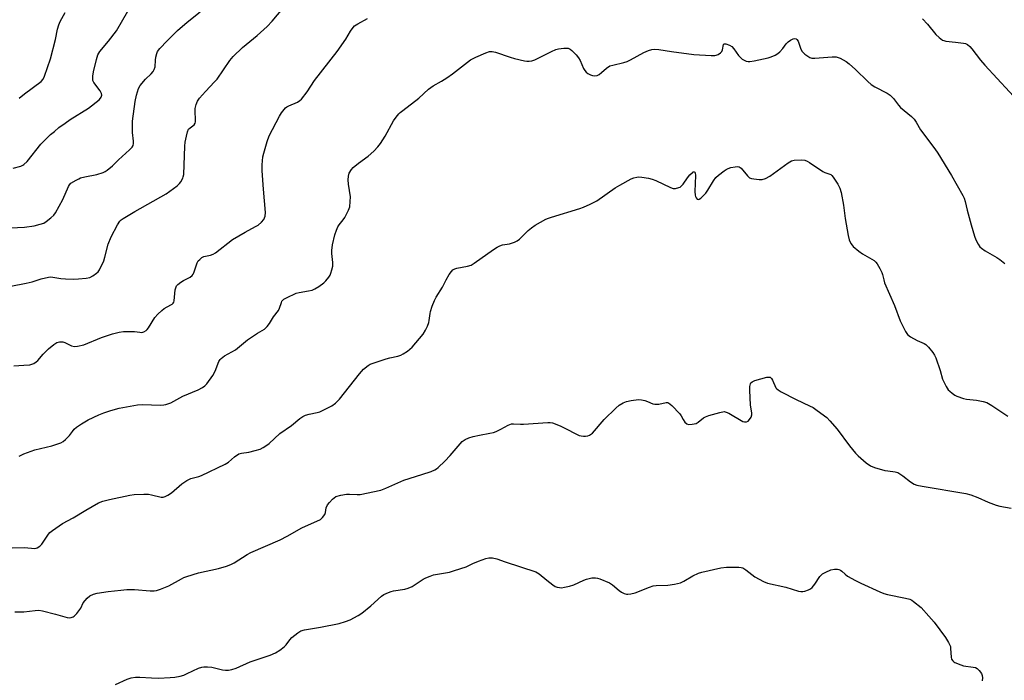
# Model space of a CAD drawing. Units: inches. Extents: x 1291763 to 1297764, y 525450 to 529450.
# Drawn here: x 1293500 to 1293881, y 528345 to 528600 of the extents above; entities that cross this region are included whole.
import ezdxf

# ---------------------------------------------------------------- set-up
doc = ezdxf.new("R2010")
doc.units = ezdxf.units.IN
doc.header["$MEASUREMENT"] = 0
doc.layers.add('Undefined', color=1, linetype='Continuous')

msp = doc.modelspace()

# ---------------------------------------------------------------- linework, layer by layer
at = {"layer": 'Undefined'}
for points, elevation in [([(1293490.89, 528496.14), (1293502.83, 528498.44), (1293505.09, 528498.99), (1293508.6, 528500.07), (1293511.38, 528500.74), (1293512.23, 528500.82), (1293513.11, 528500.78), (1293516.18, 528500.29), (1293517.94, 528500.14), (1293521.22, 528500.02), (1293522.99, 528500.09), (1293525.92, 528500.39), (1293527.35, 528500.67), (1293528.61, 528501.29), (1293530.02, 528502.25), (1293530.6, 528502.86), (1293531.07, 528503.6), (1293532.77, 528507.1), (1293533.21, 528508.47), (1293534.51, 528513.5), (1293535.59, 528516.35), (1293538.05, 528520.97), (1293538.98, 528522.35), (1293539.53, 528522.88), (1293540.24, 528523.39), (1293544.72, 528526.14), (1293556.92, 528532.86), (1293561.17, 528536.05), (1293562.02, 528536.84), (1293562.51, 528537.5), (1293563.31, 528538.95), (1293563.49, 528539.46), (1293563.65, 528540.32), (1293564.09, 528551.33), (1293564.25, 528552.79), (1293564.7, 528555.11), (1293565.1, 528556.81), (1293565.55, 528557.82), (1293566.12, 528558.39), (1293567.65, 528559.55), (1293568.04, 528560.23), (1293568.17, 528560.76), (1293568.26, 528561.62), (1293568.02, 528564.71), (1293568.04, 528565.82), (1293568.4, 528567.43), (1293568.94, 528568.69), (1293569.79, 528569.84), (1293572.03, 528572.46), (1293575.55, 528576.09), (1293576.52, 528577.19), (1293581.5, 528584.32), (1293582.78, 528585.94), (1293586.38, 528589.42), (1293591.98, 528593.98), (1293595.88, 528597.44), (1293597.83, 528599.59), (1293601.96, 528604.48)], 450), ([(1293496.74, 528519.77), (1293502.14, 528520.05), (1293505.94, 528520.61), (1293508.22, 528521.19), (1293509.59, 528521.65), (1293510.57, 528522.22), (1293512.37, 528523.67), (1293513.44, 528524.64), (1293514.17, 528525.53), (1293516.98, 528530.67), (1293519.13, 528535.76), (1293519.57, 528536.43), (1293520.12, 528536.99), (1293522.06, 528538.24), (1293523.1, 528538.76), (1293523.85, 528539.04), (1293525.43, 528539.47), (1293530.12, 528540.35), (1293532.54, 528541.18), (1293533.31, 528541.54), (1293534.06, 528542.02), (1293536.15, 528543.69), (1293538.47, 528546.05), (1293542.72, 528549.86), (1293543.69, 528550.9), (1293544.11, 528551.59), (1293544.29, 528552.36), (1293544.32, 528553.18), (1293543.82, 528556.59), (1293543.83, 528560.98), (1293544.88, 528568.58), (1293545.4, 528570.99), (1293546.14, 528573.53), (1293546.82, 528574.78), (1293548.83, 528577.19), (1293551.13, 528579.23), (1293551.82, 528580.14), (1293552.25, 528580.87), (1293552.58, 528581.93), (1293552.76, 528584.51), (1293552.93, 528585.66), (1293553.25, 528587.08), (1293553.56, 528587.87), (1293554.41, 528589.02), (1293557.22, 528592.01), (1293561.23, 528595.9), (1293565.02, 528599.22), (1293570, 528603.14)], 448), ([(1293497.75, 528542.81), (1293500.72, 528543.59), (1293501.47, 528543.92), (1293501.94, 528544.25), (1293503.22, 528545.45), (1293508.43, 528552.03), (1293509.87, 528553.54), (1293512.25, 528555.78), (1293513.78, 528556.94), (1293515.44, 528558.47), (1293517.81, 528560.22), (1293519.75, 528561.55), (1293526.87, 528565.95), (1293530.98, 528569.16), (1293531.54, 528569.78), (1293531.8, 528570.25), (1293532, 528571), (1293531.93, 528571.59), (1293531.37, 528572.69), (1293528.92, 528575.94), (1293528.58, 528576.68), (1293528.5, 528577.21), (1293528.55, 528578.32), (1293528.83, 528580.02), (1293529.92, 528584.77), (1293530.54, 528586.59), (1293531.3, 528587.79), (1293534.63, 528591.83), (1293537.68, 528595.82), (1293542.13, 528603.46)], 446), ([(1293500.1, 528569.86), (1293502.17, 528571.53), (1293508.57, 528576.33), (1293509.32, 528577.16), (1293509.94, 528578.31), (1293512.15, 528584.99), (1293514.17, 528592.45), (1293514.91, 528596.46), (1293515.39, 528598.12), (1293515.98, 528599.47), (1293517.85, 528602.86)], 444), ([(1293498, 528466.52), (1293501.97, 528466.73), (1293504.18, 528466.95), (1293504.98, 528467.12), (1293505.73, 528467.44), (1293506.65, 528468.07), (1293507.28, 528468.64), (1293509.39, 528471.09), (1293511.41, 528473.08), (1293513.48, 528474.76), (1293514.71, 528475.51), (1293515.72, 528475.75), (1293517.03, 528475.76), (1293517.79, 528475.52), (1293519.5, 528474.59), (1293520.3, 528474.27), (1293521.44, 528474.03), (1293522.58, 528474.08), (1293525.12, 528474.68), (1293531.92, 528477.46), (1293536.13, 528478.83), (1293538.67, 528479.49), (1293540.36, 528479.78), (1293542.62, 528479.84), (1293544.61, 528479.77), (1293546.66, 528479.48), (1293547.51, 528479.45), (1293548.26, 528479.63), (1293549.16, 528480.17), (1293549.56, 528480.53), (1293550.11, 528481.2), (1293552.56, 528485.12), (1293553.67, 528486.45), (1293555.19, 528487.9), (1293556.11, 528488.65), (1293558.73, 528490.02), (1293559.19, 528490.35), (1293559.53, 528490.73), (1293559.77, 528491.16), (1293559.92, 528491.65), (1293560.41, 528495.8), (1293560.58, 528496.62), (1293560.88, 528497.36), (1293561.43, 528497.97), (1293562.6, 528498.83), (1293563.61, 528499.44), (1293566.08, 528500.69), (1293566.88, 528501.33), (1293567.31, 528501.92), (1293567.55, 528502.42), (1293568.82, 528506.28), (1293569.25, 528507.01), (1293569.83, 528507.62), (1293570.7, 528508.31), (1293571.43, 528508.7), (1293573.94, 528509.24), (1293574.96, 528509.64), (1293575.94, 528510.17), (1293582.51, 528515.28), (1293587.4, 528518.17), (1293591.37, 528520.27), (1293592.38, 528520.88), (1293593.66, 528521.98), (1293594.55, 528523.04), (1293595.08, 528524.32), (1293595.27, 528525.7), (1293594.9, 528530.26), (1293594.43, 528534.65), (1293593.92, 528541.74), (1293593.93, 528544.07), (1293594.2, 528547.23), (1293594.54, 528548.64), (1293595.85, 528553.12), (1293596.61, 528555.32), (1293600.59, 528562.9), (1293601.37, 528564.13), (1293602.41, 528565.5), (1293602.99, 528566.11), (1293603.44, 528566.45), (1293604.2, 528566.85), (1293607.62, 528568.34), (1293608.51, 528568.89), (1293609.13, 528569.47), (1293611.26, 528572.33), (1293614.19, 528576.62), (1293622.93, 528587.82), (1293626.25, 528592.6), (1293628.08, 528595.71), (1293629.04, 528597.1), (1293629.65, 528597.7), (1293630.85, 528598.55), (1293634.56, 528600.55)], 452), ([(1293848.9, 528600.5), (1293850.8, 528598.4), (1293854.05, 528594.42), (1293855.31, 528593.26), (1293856.68, 528592.28), (1293857.17, 528592.04), (1293857.96, 528591.84), (1293861.64, 528591.5), (1293864.78, 528591.11), (1293865.58, 528590.9), (1293866.31, 528590.5), (1293867.17, 528589.74), (1293867.97, 528588.88), (1293871.32, 528584.56), (1293873, 528582.52), (1293887.22, 528567.17)], 452), ([(1293500.05, 528431.64), (1293501.85, 528432.54), (1293506.17, 528434.06), (1293512.72, 528435.66), (1293516.19, 528436.83), (1293517.16, 528437.35), (1293518.02, 528438.06), (1293519.59, 528439.68), (1293520.69, 528441.21), (1293521.41, 528442.05), (1293522.3, 528442.8), (1293524.19, 528444.17), (1293525.41, 528444.96), (1293526.7, 528445.64), (1293530.9, 528447.65), (1293532.79, 528448.39), (1293535.53, 528449.33), (1293538.67, 528450.21), (1293545.85, 528451.48), (1293547.57, 528451.6), (1293554.77, 528451.39), (1293555.92, 528451.46), (1293556.78, 528451.63), (1293558.71, 528452.3), (1293563.29, 528454.81), (1293569.28, 528457.26), (1293570.91, 528458.14), (1293571.75, 528458.82), (1293572.53, 528459.61), (1293574.87, 528462.84), (1293575.75, 528464.53), (1293577.27, 528468.25), (1293577.71, 528468.97), (1293578.09, 528469.36), (1293579.46, 528470.34), (1293583.63, 528472.73), (1293588.28, 528476.54), (1293592.15, 528479.11), (1293594.86, 528480.74), (1293595.92, 528481.67), (1293596.79, 528482.8), (1293598.37, 528485.49), (1293600.3, 528487.91), (1293600.69, 528488.78), (1293601.35, 528490.97), (1293601.58, 528491.46), (1293601.91, 528491.87), (1293602.34, 528492.22), (1293603.34, 528492.79), (1293607.07, 528494.57), (1293608.17, 528494.85), (1293611.85, 528495.43), (1293613.26, 528495.79), (1293614.34, 528496.21), (1293615.83, 528497.15), (1293617.73, 528498.55), (1293618.56, 528499.39), (1293619.66, 528500.77), (1293620.15, 528501.5), (1293620.5, 528502.27), (1293620.89, 528503.61), (1293621.18, 528504.99), (1293621.23, 528506.41), (1293620.86, 528509.9), (1293620.84, 528511.03), (1293621.14, 528513.18), (1293621.99, 528517.15), (1293622.59, 528518.84), (1293623.19, 528520.2), (1293623.65, 528520.91), (1293625.2, 528522.87), (1293625.81, 528523.83), (1293627.3, 528526.57), (1293627.75, 528527.93), (1293627.98, 528530), (1293628.05, 528531.79), (1293627.3, 528536.63), (1293627.2, 528538.36), (1293627.26, 528539.79), (1293627.55, 528540.85), (1293628.38, 528542.29), (1293629.13, 528543.13), (1293631.18, 528544.75), (1293634.89, 528547.39), (1293637, 528549.34), (1293638.59, 528550.99), (1293639.59, 528552.37), (1293641.47, 528555.23), (1293644.68, 528561.05), (1293645.65, 528562.44), (1293646.69, 528563.75), (1293647.28, 528564.36), (1293648.2, 528565.12), (1293654.47, 528569.88), (1293658.18, 528573.37), (1293660, 528574.57), (1293663.25, 528576.39), (1293665.23, 528577.72), (1293667.4, 528579.26), (1293674.44, 528584.57), (1293675.16, 528585.01), (1293676.51, 528585.66), (1293680.35, 528587.36), (1293681.74, 528587.84), (1293682.77, 528587.89), (1293684.06, 528587.64), (1293689.65, 528585.61), (1293691.33, 528585.09), (1293695.28, 528584.23), (1293696.13, 528584.1), (1293696.98, 528584.08), (1293698.09, 528584.27), (1293699.19, 528584.69), (1293705.64, 528587.89), (1293707.3, 528588.59), (1293708.43, 528588.83), (1293710.46, 528589.08), (1293711.32, 528589.14), (1293712.14, 528589.09), (1293712.87, 528588.76), (1293713.52, 528588.22), (1293715.17, 528586.52), (1293716.13, 528585.39), (1293716.69, 528584.41), (1293718.05, 528581.27), (1293718.51, 528580.53), (1293719.08, 528579.85), (1293719.72, 528579.3), (1293720.69, 528578.79), (1293721.47, 528578.54), (1293722.26, 528578.47), (1293723.31, 528578.64), (1293724.06, 528579), (1293725, 528579.7), (1293726.86, 528581.41), (1293728.21, 528582.25), (1293729.3, 528582.62), (1293733.54, 528583.59), (1293734.92, 528584), (1293736.22, 528584.62), (1293741.31, 528587.43), (1293743.12, 528588.23), (1293744.45, 528588.63), (1293745.63, 528588.69), (1293747.12, 528588.59), (1293751.94, 528587.8), (1293760.59, 528586.75), (1293767.26, 528586.33), (1293768.7, 528586.31), (1293769.27, 528586.37), (1293770.06, 528586.64), (1293770.92, 528587.27), (1293771.41, 528587.87), (1293771.75, 528588.54), (1293772.07, 528590.56), (1293772.32, 528590.77), (1293772.93, 528590.78), (1293774.44, 528590.34), (1293775.36, 528589.78), (1293776.1, 528588.93), (1293777.93, 528586.34), (1293778.67, 528585.48), (1293779.29, 528584.92), (1293780.02, 528584.48), (1293780.81, 528584.16), (1293781.64, 528583.97), (1293782.21, 528583.96), (1293783.96, 528584.23), (1293789.34, 528585.45), (1293790.45, 528585.78), (1293792.07, 528586.47), (1293793.07, 528587.05), (1293793.88, 528587.77), (1293794.97, 528589.01), (1293796.25, 528590.82), (1293797.01, 528591.59), (1293797.96, 528592.21), (1293798.95, 528592.69), (1293799.68, 528592.83), (1293800.1, 528592.73), (1293800.46, 528592.48), (1293800.89, 528591.81), (1293801.94, 528588.77), (1293802.46, 528587.79), (1293803.51, 528586.82), (1293805.46, 528585.57), (1293806.25, 528585.32), (1293807.37, 528585.27), (1293814.06, 528585.77), (1293815.54, 528585.76), (1293816.37, 528585.57), (1293817.17, 528585.25), (1293819.47, 528584), (1293820.61, 528583.08), (1293823.02, 528580.91), (1293827.84, 528576.23), (1293829.12, 528575.11), (1293830.53, 528574.23), (1293835.31, 528571.7), (1293836.48, 528570.93), (1293837.68, 528569.67), (1293839.64, 528567.13), (1293840.4, 528566.26), (1293844.63, 528562.71), (1293845.68, 528561.69), (1293846.47, 528560.57), (1293848.18, 528557.58), (1293853.69, 528550.25), (1293854.88, 528548.56), (1293860.11, 528539.98), (1293864.47, 528532.33), (1293864.95, 528531.29), (1293865.37, 528529.99), (1293866.18, 528526.63), (1293867.69, 528520.98), (1293869.03, 528516.54), (1293869.56, 528515.21), (1293870.45, 528513.43), (1293871.07, 528512.51), (1293871.68, 528511.92), (1293873.1, 528510.94), (1293877.63, 528508.34), (1293878.85, 528507.56), (1293880.69, 528505.99)], 454), ([(1293497.4, 528396.26), (1293502.12, 528396.41), (1293506.11, 528396.08), (1293506.62, 528396.12), (1293507.12, 528396.27), (1293508.06, 528396.89), (1293508.9, 528397.7), (1293511.4, 528401.57), (1293511.99, 528402.22), (1293512.92, 528402.97), (1293516.86, 528405.68), (1293520.96, 528407.86), (1293525.85, 528410.86), (1293530.79, 528413.62), (1293532.43, 528414.27), (1293534.99, 528414.99), (1293542.8, 528416.57), (1293544.54, 528416.84), (1293548.3, 528417), (1293550.03, 528416.99), (1293551.19, 528416.8), (1293554.94, 528415.83), (1293555.77, 528415.82), (1293556.53, 528416.03), (1293557.53, 528416.56), (1293558.97, 528417.55), (1293562.98, 528421), (1293564.88, 528422.28), (1293566.42, 528423), (1293569.48, 528423.86), (1293570.55, 528424.24), (1293579.68, 528428.62), (1293580.93, 528429.35), (1293583.26, 528431.4), (1293584.94, 528432.5), (1293586, 528432.83), (1293588.78, 528433.25), (1293591.26, 528433.85), (1293593.15, 528434.41), (1293594.37, 528435.02), (1293595.76, 528435.89), (1293596.62, 528436.55), (1293600.81, 528440.35), (1293605.21, 528443.51), (1293608.52, 528446.21), (1293609.68, 528447.02), (1293610.71, 528447.46), (1293612.06, 528447.87), (1293615.16, 528448.5), (1293616.26, 528448.81), (1293618.33, 528449.76), (1293620.85, 528451.09), (1293622.25, 528452.17), (1293623.75, 528453.62), (1293631.5, 528463.42), (1293633.11, 528465.18), (1293634.86, 528466.69), (1293635.6, 528467.14), (1293636.42, 528467.47), (1293641.81, 528469.22), (1293643.24, 528469.61), (1293646.35, 528470.26), (1293647.44, 528470.59), (1293648.44, 528471.11), (1293650.09, 528472.22), (1293650.98, 528472.92), (1293651.81, 528473.77), (1293656.06, 528478.78), (1293657.05, 528480.25), (1293657.77, 528481.84), (1293658.28, 528483.21), (1293658.47, 528484.06), (1293658.77, 528486.66), (1293658.94, 528487.52), (1293659.58, 528489.5), (1293660.43, 528491.71), (1293661.13, 528492.98), (1293663.61, 528496.86), (1293665.01, 528499.67), (1293666.21, 528501.74), (1293667.02, 528502.97), (1293667.61, 528503.57), (1293668.34, 528503.94), (1293669.16, 528504.18), (1293673.22, 528504.93), (1293674.59, 528505.37), (1293675.83, 528506.13), (1293683.26, 528511.43), (1293684.74, 528512.39), (1293685.75, 528512.85), (1293686.8, 528513.2), (1293689.44, 528513.62), (1293690.28, 528513.82), (1293691.36, 528514.2), (1293692.38, 528514.71), (1293693.28, 528515.44), (1293696.63, 528518.71), (1293697.93, 528519.84), (1293699.41, 528520.78), (1293703.48, 528523.09), (1293704.54, 528523.58), (1293705.65, 528523.95), (1293716.64, 528527.21), (1293717.99, 528527.72), (1293720.61, 528528.91), (1293722.15, 528529.66), (1293723.16, 528530.27), (1293730.31, 528535.2), (1293732.06, 528536.3), (1293736.37, 528538.71), (1293737.45, 528539.13), (1293738.56, 528539.4), (1293739.41, 528539.44), (1293740.56, 528539.32), (1293743.14, 528538.9), (1293744.55, 528538.58), (1293745.93, 528538.03), (1293751.58, 528535.34), (1293752.69, 528535.02), (1293753.49, 528535.02), (1293754.82, 528535.31), (1293755.31, 528535.51), (1293755.76, 528535.82), (1293756.51, 528536.68), (1293758.2, 528539.14), (1293759.11, 528540.24), (1293760.06, 528541.16), (1293760.43, 528541.38), (1293760.75, 528541.39), (1293761, 528541.21), (1293761.09, 528541.03), (1293761.25, 528540.03), (1293761.06, 528533.83), (1293761.11, 528532.38), (1293761.23, 528531.85), (1293761.47, 528531.39), (1293761.96, 528530.86), (1293762.34, 528530.72), (1293762.75, 528530.83), (1293763.37, 528531.28), (1293765.22, 528533.19), (1293766.04, 528534.38), (1293768.19, 528537.99), (1293769.09, 528539.16), (1293770.21, 528540.15), (1293772.33, 528541.81), (1293773.07, 528542.32), (1293773.84, 528542.71), (1293774.93, 528543.02), (1293776.61, 528543.35), (1293777.43, 528543.43), (1293778.18, 528543.33), (1293778.58, 528543.09), (1293778.95, 528542.76), (1293781.3, 528539.83), (1293782.16, 528539.08), (1293782.93, 528538.81), (1293783.78, 528538.66), (1293785.81, 528538.46), (1293786.96, 528538.47), (1293788.27, 528538.82), (1293789.94, 528539.73), (1293797.08, 528544.86), (1293798.31, 528545.6), (1293799.42, 528545.88), (1293802.09, 528545.97), (1293803.54, 528545.87), (1293804.34, 528545.58), (1293805.34, 528544.99), (1293810.45, 528541.5), (1293811.23, 528541.13), (1293812.79, 528540.69), (1293813.47, 528540.38), (1293813.88, 528540.02), (1293814.42, 528539.35), (1293816.18, 528536.62), (1293817.03, 528535.08), (1293817.5, 528533.41), (1293818.47, 528528.54), (1293819.09, 528523.36), (1293820.22, 528516.79), (1293820.65, 528515.11), (1293821.28, 528513.78), (1293821.75, 528513.04), (1293822.14, 528512.62), (1293824.34, 528510.77), (1293825.78, 528509.78), (1293830.3, 528507.12), (1293830.96, 528506.58), (1293831.48, 528505.91), (1293832.51, 528504.15), (1293833.28, 528502.59), (1293833.53, 528501.81), (1293833.93, 528499.71), (1293834.31, 528498.59), (1293838.06, 528489.85), (1293840.3, 528483.89), (1293842.38, 528479.82), (1293843.18, 528478.67), (1293844.33, 528477.78), (1293846.91, 528476.27), (1293849.51, 528475.15), (1293850.22, 528474.74), (1293851.26, 528473.74), (1293852.93, 528471.67), (1293853.58, 528470.7), (1293854.04, 528469.65), (1293855.69, 528464.69), (1293856.68, 528461.37), (1293857.12, 528460.3), (1293858.09, 528458.51), (1293858.88, 528457.29), (1293859.46, 528456.69), (1293860.32, 528456), (1293861.47, 528455.23), (1293862.22, 528454.83), (1293864.74, 528453.95), (1293865.9, 528453.72), (1293869.73, 528453.28), (1293872.32, 528452.74), (1293873.72, 528452.33), (1293875.76, 528451.16), (1293881.91, 528447.07)], 456), ([(1293498.38, 528371.59), (1293501.88, 528371.52), (1293506.27, 528372.15), (1293507.73, 528372.18), (1293509.18, 528371.91), (1293514.1, 528370.69), (1293518.61, 528369.4), (1293519.44, 528369.27), (1293520.22, 528369.34), (1293520.94, 528369.6), (1293521.39, 528369.86), (1293522.39, 528370.88), (1293523.92, 528373.01), (1293524.87, 528375.06), (1293526.33, 528376.84), (1293527.4, 528377.76), (1293528.84, 528378.44), (1293530.21, 528378.78), (1293534.47, 528379.42), (1293539.39, 528379.97), (1293541.73, 528380.14), (1293544.66, 528380.21), (1293550.75, 528379.65), (1293552.21, 528379.67), (1293553.08, 528379.77), (1293554.7, 528380.28), (1293557.87, 528381.56), (1293562.76, 528384.33), (1293563.74, 528384.81), (1293564.85, 528385.23), (1293569.39, 528386.65), (1293577.13, 528388.27), (1293580.17, 528389.22), (1293581.79, 528389.82), (1293583.07, 528390.52), (1293588.09, 528393.66), (1293589.63, 528394.53), (1293600.92, 528399.4), (1293603.59, 528400.73), (1293609.29, 528404), (1293616.41, 528407.26), (1293617.3, 528407.99), (1293618.13, 528409.15), (1293618.37, 528409.89), (1293618.7, 528411.7), (1293619.23, 528412.86), (1293619.93, 528413.77), (1293621.12, 528415.05), (1293621.75, 528415.63), (1293622.45, 528416.07), (1293624.31, 528416.64), (1293626.53, 528417.04), (1293627.7, 528417.02), (1293630.64, 528416.81), (1293631.8, 528416.87), (1293639.75, 528418.55), (1293641.67, 528419.25), (1293648.62, 528422.43), (1293655.66, 528424.57), (1293659.26, 528425.8), (1293660.59, 528426.36), (1293661.3, 528426.81), (1293661.95, 528427.35), (1293664.42, 528429.69), (1293666.58, 528431.98), (1293671.23, 528437.28), (1293672.31, 528438.09), (1293673.77, 528438.78), (1293675.41, 528439.24), (1293677.91, 528439.82), (1293681.83, 528440.49), (1293683.23, 528440.82), (1293684.3, 528441.23), (1293686.13, 528442.08), (1293688.91, 528443.65), (1293690.2, 528444.12), (1293691.05, 528444.17), (1293693.67, 528443.97), (1293694.82, 528443.96), (1293704.3, 528444.68), (1293705.16, 528444.66), (1293706, 528444.5), (1293708.98, 528443.35), (1293711.12, 528442.4), (1293715.27, 528440.18), (1293716.33, 528439.69), (1293717.16, 528439.48), (1293718, 528439.39), (1293718.85, 528439.37), (1293719.67, 528439.45), (1293720.4, 528439.74), (1293721.46, 528440.58), (1293725.98, 528445.87), (1293730.47, 528450.14), (1293731.81, 528451.3), (1293733.31, 528452.22), (1293734.65, 528452.78), (1293736.37, 528453.12), (1293739.28, 528453.48), (1293740.4, 528453.43), (1293741.73, 528453.13), (1293742.77, 528452.78), (1293744.77, 528451.92), (1293745.54, 528451.74), (1293747.14, 528451.78), (1293749.88, 528452.33), (1293750.4, 528452.34), (1293750.88, 528452.2), (1293751.54, 528451.75), (1293752.17, 528451.16), (1293755.19, 528447.96), (1293755.7, 528447.26), (1293756.48, 528445.75), (1293757.13, 528444.8), (1293757.87, 528444.17), (1293758.54, 528443.94), (1293759.92, 528443.96), (1293761.58, 528444.32), (1293762.32, 528444.74), (1293764.33, 528446.48), (1293765.08, 528446.89), (1293766.44, 528447.34), (1293770.64, 528448.53), (1293772.29, 528448.84), (1293773.09, 528448.69), (1293774.13, 528448.22), (1293779.58, 528445.06), (1293780.25, 528444.85), (1293780.96, 528444.87), (1293781.61, 528445.18), (1293782.17, 528445.78), (1293782.77, 528446.77), (1293783.04, 528447.57), (1293783.04, 528448.41), (1293782.57, 528451.3), (1293782.24, 528457.16), (1293782.23, 528458.61), (1293782.46, 528459.57), (1293782.68, 528459.93), (1293783.16, 528460.37), (1293784.2, 528460.83), (1293788.78, 528462.1), (1293789.58, 528462.2), (1293790.05, 528462.12), (1293790.58, 528461.68), (1293791, 528461.02), (1293792.35, 528458.03), (1293792.69, 528457.63), (1293793.13, 528457.28), (1293794.39, 528456.53), (1293800.15, 528453.49), (1293805.33, 528451.14), (1293806.66, 528450.47), (1293808.31, 528449.33), (1293811.95, 528446.52), (1293813.19, 528445.25), (1293815.92, 528442.05), (1293820.69, 528435.69), (1293823.06, 528432.81), (1293824.1, 528431.8), (1293827.18, 528429.1), (1293828.8, 528427.89), (1293830.42, 528427.27), (1293834.39, 528426.16), (1293835.53, 528425.95), (1293838.36, 528425.62), (1293839.42, 528425.31), (1293841.29, 528424.12), (1293844.28, 528421.74), (1293845.74, 528420.87), (1293846.78, 528420.43), (1293848.75, 528420.02), (1293865.69, 528417.25), (1293867.61, 528416.68), (1293870.32, 528415.75), (1293874.3, 528413.86), (1293877.36, 528412.74), (1293878.79, 528412.4), (1293883.16, 528411.64)], 458), ([(1293537.28, 528343.56), (1293541.78, 528345.6), (1293543.41, 528346.1), (1293545.07, 528346.31), (1293546.73, 528346.41), (1293551.24, 528346.05), (1293553.85, 528345.99), (1293558.46, 528346.2), (1293560.19, 528346.36), (1293562.24, 528346.75), (1293563.67, 528347.14), (1293565.03, 528347.72), (1293569.33, 528349.78), (1293570.65, 528350.26), (1293571.47, 528350.41), (1293572.88, 528350.38), (1293574.57, 528350.18), (1293578.64, 528349.24), (1293579.8, 528349.05), (1293580.89, 528349.08), (1293582.23, 528349.33), (1293583.85, 528349.86), (1293589.33, 528352.27), (1293596.99, 528354.84), (1293599.09, 528355.72), (1293600.78, 528356.84), (1293602.4, 528358.06), (1293603.2, 528358.88), (1293604.6, 528360.75), (1293605.39, 528361.62), (1293607.66, 528363.51), (1293608.89, 528364.29), (1293610.23, 528364.66), (1293616.49, 528365.63), (1293623.64, 528367.1), (1293626.13, 528367.79), (1293627.97, 528368.53), (1293631, 528370.21), (1293632.46, 528371.12), (1293635.86, 528373.94), (1293640, 528377.62), (1293640.95, 528378.22), (1293642.72, 528379.07), (1293643.76, 528379.49), (1293644.6, 528379.71), (1293649.05, 528380.37), (1293650.38, 528380.7), (1293651.82, 528381.41), (1293656.08, 528384.17), (1293657.13, 528384.71), (1293658.76, 528385.4), (1293660.16, 528385.83), (1293666.27, 528386.93), (1293668.25, 528387.47), (1293672.72, 528388.97), (1293675.23, 528390.27), (1293677.45, 528391.17), (1293680.27, 528392.2), (1293681.42, 528392.47), (1293682.86, 528392.41), (1293684.58, 528392.05), (1293687.77, 528390.84), (1293699.64, 528387.04), (1293700.89, 528386.3), (1293703.85, 528383.8), (1293706.14, 528381.99), (1293707.12, 528381.39), (1293707.91, 528381.1), (1293708.73, 528380.93), (1293709.56, 528380.89), (1293710.69, 528381.04), (1293712.65, 528381.47), (1293714.31, 528382.03), (1293718.11, 528383.79), (1293719.22, 528384.23), (1293721.21, 528384.67), (1293722.64, 528384.76), (1293723.47, 528384.58), (1293724.29, 528384.31), (1293728.05, 528382.78), (1293729.24, 528382.01), (1293731.81, 528379.78), (1293732.74, 528379.12), (1293733.77, 528378.64), (1293734.61, 528378.43), (1293735.18, 528378.37), (1293736.31, 528378.5), (1293738.01, 528378.94), (1293743.52, 528381.13), (1293744.92, 528381.56), (1293746.04, 528381.7), (1293750.6, 528381.89), (1293753.2, 528382.32), (1293755.49, 528382.81), (1293756.81, 528383.38), (1293760.27, 528385.5), (1293762.4, 528386.44), (1293763.77, 528386.89), (1293771.05, 528388.51), (1293773.22, 528388.79), (1293774.91, 528388.86), (1293778.05, 528388.85), (1293778.88, 528388.75), (1293779.54, 528388.54), (1293780.73, 528387.82), (1293784.24, 528385.13), (1293787.52, 528383.3), (1293789.08, 528382.58), (1293796.12, 528381.08), (1293801.06, 528379.58), (1293801.9, 528379.42), (1293802.73, 528379.42), (1293803.53, 528379.61), (1293804.86, 528380.1), (1293805.62, 528380.46), (1293806.29, 528380.94), (1293807.37, 528382.27), (1293809.3, 528385.26), (1293809.88, 528385.91), (1293810.34, 528386.25), (1293811.65, 528386.92), (1293813.58, 528387.73), (1293814.97, 528388.04), (1293816.06, 528388.07), (1293816.56, 528387.97), (1293817.21, 528387.68), (1293817.84, 528387.24), (1293819.09, 528386.07), (1293820.01, 528385.39), (1293823, 528383.65), (1293825.06, 528382.61), (1293832.4, 528379.29), (1293833.96, 528378.66), (1293835.36, 528378.3), (1293842.32, 528376.88), (1293844.03, 528376.42), (1293844.79, 528376.03), (1293845.48, 528375.55), (1293848.37, 528373.21), (1293851.4, 528369.97), (1293853.39, 528367.54), (1293857.75, 528361.7), (1293859.01, 528359.77), (1293859.41, 528359.02), (1293859.68, 528358.23), (1293859.79, 528357.43), (1293859.99, 528354.1), (1293860.17, 528353.32), (1293860.58, 528352.63), (1293860.98, 528352.26), (1293861.47, 528351.96), (1293863.67, 528351.06), (1293864.81, 528350.79), (1293868.53, 528350.25), (1293869.34, 528350.06), (1293870.07, 528349.73), (1293870.85, 528348.94), (1293871.65, 528347.73), (1293872, 528346.95), (1293872.1, 528346.12), (1293871.95, 528344.97)], 460)]:
    msp.add_lwpolyline(points, dxfattribs=dict(at, elevation=elevation))

doc.saveas('drawing.dxf')
